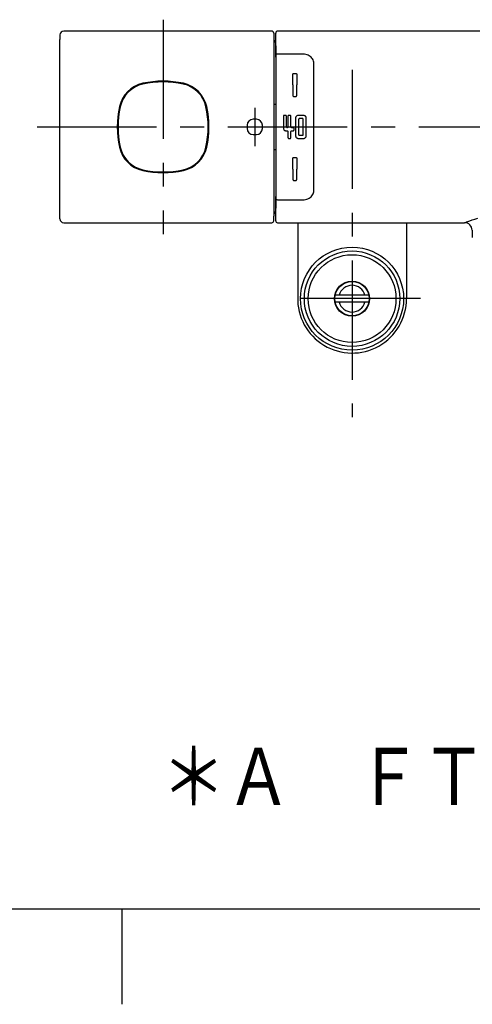
# Model space of a CAD drawing. Extents: x -1050 to 1050, y -742 to 742.
# Drawn here: x -777 to -658, y -717 to -459 of the extents above; entities that cross this region are included whole.
import ezdxf

# ---------------------------------------------------------------- set-up
doc = ezdxf.new("R2010")
doc.units = 0
doc.header["$LTSCALE"] = 25
for name, pattern in [('CENTER', [2, 1.25, -0.25, 0.25, -0.25]), ('CENTER-S', [2, 1.25, -0.25, 0.25, -0.25]), ('CONTINUOUS-F', [0])]:
    doc.linetypes.add(name, pattern=pattern)
doc.layers.get('0').update_dxf_attribs({"linetype": 'CONTINUOUS'})
doc.layers.add('BALN', color=7, linetype='CONTINUOUS')
doc.layers.add('本体', color=7, linetype='CONTINUOUS')
doc.styles.add('BIGFONT', font='ROMANS.shx', dxfattribs={"width": 0.833, "bigfont": 'bigfont.shx'})

msp = doc.modelspace()

# ---------------------------------------------------------------- linework, layer by layer
at = {"color": 2}
msp.add_line((-925, -692.5), (1000, -692.5), dxfattribs=at)
at = {"color": 3, "linetype": 'Continuous'}
msp.add_line((-750, -692.5), (-750, -717.5), dxfattribs=at)
at = {"layer": 'BALN', "color": 3, "linetype": 'CENTER'}
msp.add_line((-689.65444343, -472.59248831), (-689.65444343, -563.63759776), dxfattribs=at)
at = {"layer": 'BALN', "color": 2}
msp.add_arc((-689.65730831, -532.59248831), 14.25286488, 178.3753149956, 0, dxfattribs=at)
at = {"layer": '本体', "color": 3, "linetype": 'CENTER'}
for p, q in [((-739.15450121, -459.49248831), (-739.15438565, -515.69248831)), ((-715.15444343, -482.59248831), (-715.15444343, -492.59248831)), ((-772.15444343, -487.59248831), (-507.15444343, -487.59248831))]:
    msp.add_line(p, q, dxfattribs=at)
at = {"layer": '本体', "color": 2, "linetype": 'Continuous'}
for p, q in [((-766.15444343, -463.49248831), (-766.15444343, -464.70161377)), ((-710.65444343, -462.49248831), (-765.15444343, -462.49248831)), ((-710.15444343, -462.99248831), (-710.15444343, -464.21395178)), ((-710.15444343, -464.21395178), (-710.15444343, -476.66395178)), ((-709.65444343, -464.21395178), (-709.65444343, -462.99248831)), ((-709.65444343, -468.29134011), (-709.65444343, -464.21395178)), ((-570.15444343, -462.49248831), (-709.15444343, -462.49248831)), ((-766.15444343, -476.77434104), (-766.15444343, -464.70161377)), ((-709.65444343, -464.99248831), (-710.15444343, -464.99248831)), ((-709.65444343, -465.35453223), (-710.15444343, -465.35453223)), ((-709.65444343, -466.30754855), (-709.65444343, -466.65226171)), ((-709.65444343, -466.65226171), (-709.65444343, -468.99842268)), ((-709.65444343, -469.35253638), (-709.65444343, -468.29134011)), ((-709.65444343, -468.99844689), (-709.65444343, -476.66395178)), ((-702.65444343, -468.49844689), (-709.15444343, -468.49844689)), ((-702.65444343, -468.49844689), (-702.65444343, -468.49855024)), ((-699.65444343, -476.66395178), (-699.65444343, -470.95532373)), ((-699.65444343, -476.66395178), (-699.65444343, -470.95532373)), ((-705.15444343, -476.55356252), (-705.15444343, -473.79248831)), ((-704.95444343, -473.59248831), (-704.35444343, -473.59248831)), ((-704.15444343, -473.79248831), (-704.15444343, -476.55356252)), ((-766.15444343, -498.41063558), (-766.15444343, -476.77434104)), ((-710.15444343, -476.66395178), (-710.15444343, -498.52102484)), ((-709.65444343, -476.66395178), (-709.65444343, -498.52102484)), ((-705.15444343, -476.55356252), (-705.15444343, -479.39248831)), ((-704.15444343, -479.39248831), (-704.15444343, -476.55356252)), ((-699.65444343, -498.52102484), (-699.65444343, -476.66395178)), ((-699.65444343, -498.52102484), (-699.65444343, -476.66395178)), ((-704.95444343, -479.59248831), (-704.35444343, -479.59248831)), ((-750.40155537, -481.59248831), (-750.19173717, -481.59248831)), ((-728.11714969, -481.59248831), (-727.90733149, -481.59248831)), ((-709.65444343, -481.67192715), (-710.15444343, -481.67192715)), ((-707.65444343, -484.79248831), (-707.65444343, -487.89248831)), ((-707.05444343, -484.59248831), (-707.45444343, -484.59248831)), ((-706.85444343, -487.59248831), (-706.85444343, -484.79248831)), ((-706.45444343, -484.79248831), (-706.45444343, -487.59248831)), ((-705.85444343, -484.59248831), (-706.25444343, -484.59248831)), ((-705.65444343, -487.59248831), (-705.65444343, -484.79248831)), ((-702.35444343, -484.59248831), (-703.75444343, -484.59248831)), ((-704.45444343, -485.29248831), (-704.45444343, -489.89248831)), ((-703.65444343, -485.59248831), (-703.65444343, -489.59248831)), ((-702.65444343, -485.39248831), (-703.45444343, -485.39248831)), ((-702.45444343, -489.59248831), (-702.45444343, -485.59248831)), ((-701.65444343, -489.89248831), (-701.65444343, -485.29248831)), ((-706.95444343, -488.59248831), (-706.65444343, -488.59248831)), ((-706.45444343, -488.79248831), (-706.45444343, -490.39248831)), ((-705.65444343, -490.39248831), (-705.65444343, -488.79248831)), ((-705.05444343, -487.79248831), (-705.45444343, -487.79248831)), ((-705.45444343, -488.59248831), (-705.05444343, -488.59248831)), ((-704.85444343, -488.39248831), (-704.85444343, -487.99248831)), ((-703.45444343, -489.79248831), (-702.65444343, -489.79248831)), ((-706.25444343, -490.59248831), (-705.85444343, -490.59248831)), ((-703.75444343, -490.59248831), (-702.35444343, -490.59248831)), ((-750.19173717, -493.59248831), (-750.40155537, -493.59248831)), ((-727.90733149, -493.59248831), (-728.11714969, -493.59248831)), ((-710.15444343, -493.51304947), (-709.65444343, -493.51304947)), ((-705.15444343, -498.6314141), (-705.15444343, -495.79248831)), ((-704.95444343, -495.59248831), (-704.35444343, -495.59248831)), ((-704.15444343, -495.79248831), (-704.15444343, -498.6314141)), ((-766.15444343, -510.48336285), (-766.15444343, -498.41063558)), ((-710.15444343, -498.52102484), (-710.15444343, -510.97102484)), ((-709.65444343, -498.52102484), (-709.65444343, -506.18652973)), ((-705.15444343, -498.6314141), (-705.15444343, -501.39248831)), ((-704.15444343, -501.39248831), (-704.15444343, -498.6314141)), ((-699.65444343, -504.22965289), (-699.65444343, -498.52102484)), ((-699.65444343, -504.22965289), (-699.65444343, -498.52102484)), ((-704.95444343, -501.59248831), (-704.35444343, -501.59248831)), ((-709.65444343, -506.89363651), (-709.65444343, -505.83244024)), ((-709.65444343, -506.18655394), (-709.65444343, -508.53271491)), ((-709.65444343, -510.97102484), (-709.65444343, -506.89363651)), ((-709.15444343, -506.68652973), (-702.65444343, -506.68652973)), ((-766.15444343, -511.69248831), (-766.15444343, -510.48336285)), ((-710.15444343, -509.83044439), (-709.65444343, -509.83044439)), ((-710.15444343, -510.19248831), (-709.65444343, -510.19248831)), ((-709.65444343, -508.53271491), (-709.65444343, -508.87742807)), ((-765.15444343, -512.69248831), (-710.65444343, -512.69248831)), ((-710.15444343, -512.19248831), (-710.15444343, -510.97102484)), ((-709.65444343, -512.19248831), (-709.65444343, -510.97102484)), ((-709.15444343, -512.69248831), (-660.20536778, -512.69248831)), ((-658.20567239, -514.6575835), (-658.17159386, -516.60994072))]:
    msp.add_line(p, q, dxfattribs=at)
at = {"layer": '本体', "color": 2, "linetype": 'CONTINUOUS-F'}
for p, q in [((-703.90444343, -512.69248831), (-703.90444343, -532.59248831)), ((-675.40444343, -512.69248831), (-675.40444343, -532.59248831)), ((-685.24830831, -531.69248831), (-694.06630831, -531.69248831)), ((-685.24830831, -533.49248831), (-694.06630831, -533.49248831))]:
    msp.add_line(p, q, dxfattribs=at)
at = {"layer": '本体', "color": 3, "linetype": 'CENTER-S'}
msp.add_line((-671.74983875, -532.59248831), (-706.79101172, -532.59248831), dxfattribs=at)
at = {"layer": '本体', "color": 2, "linetype": 'CONTINUOUS-F'}
for radius in [13.5, 12.5, 11.5, 4.6, 4.5]:
    msp.add_circle((-689.65730831, -532.59248831), radius, dxfattribs=at)
at = {"layer": '本体', "color": 2, "linetype": 'Continuous'}
for centre, radius, start, end in [((-765.15444343, -463.49248831), 1, 90, 180), ((-710.65444343, -462.99248831), 0.5, 0, 90), ((-709.15444343, -462.99248831), 0.5, 90, 180), ((-709.15444343, -468.99844689), 0.5, 90, 180), ((-709.15444343, -506.18652973), 0.5, 180, 270), ((-765.15444343, -511.69248831), 1, 180, 270), ((-710.65444343, -512.19248831), 0.5, 270, 0), ((-709.15444343, -512.19248831), 0.5, 180, 270), ((-660.20536778, -514.69248831), 2, 1, 90)]:
    msp.add_arc(centre, radius, start, end, dxfattribs=at)
at = {"layer": '本体', "color": 2}
for centre, radius, start, end in [((-742.76631764, -483.9806141), 8, 102.2667405771, 167.7332594229), ((-742.76631764, -483.9806141), 7.8, 102.266740577, 167.7332594229), ((-739.15444343, -500.59248831), 25, 77.7332594229, 102.2667405771), ((-739.15444343, -500.59248831), 24.8, 77.7332594229, 102.266740577), ((-735.54256922, -483.9806141), 7.8, 12.266740577, 77.7332594229), ((-735.54256922, -483.9806141), 8, 12.2667405771, 77.7332594229), ((-726.15444343, -487.59248831), 25, 167.7332594229, 192.2667405771), ((-726.15444343, -487.59248831), 24.8, 167.7332594229, 192.266740577), ((-752.15444343, -487.59248831), 24.8, 347.7332594229, 12.266740577), ((-752.15444343, -487.59248831), 25, 347.7332594229, 12.2667405771), ((-702.15444343, -487.59248831), 15, 178.3142327092, 181.6857672908), ((-715.54864389, -487.19828785), 1.6, 91.6857672908, 178.3142327092), ((-715.15444343, -500.59248831), 15, 88.3142327092, 91.6857672908), ((-714.76024297, -487.19828785), 1.6, 1.6857672908, 88.3142327092), ((-728.15444343, -487.59248831), 15, 358.3142327092, 1.6857672908), ((-715.54864389, -487.98668877), 1.6, 181.6857672908, 268.3142327092), ((-715.15444343, -474.59248831), 15, 268.3142327092, 271.6857672908), ((-714.76024297, -487.98668877), 1.6, 271.6857672908, 358.3142327092), ((-742.76631764, -491.20436252), 8, 192.2667405771, 257.7332594229), ((-742.76631764, -491.20436252), 7.8, 192.266740577, 257.7332594229), ((-735.54256922, -491.20436252), 7.8, 282.266740577, 347.7332594229), ((-735.54256922, -491.20436252), 8, 282.2667405771, 347.7332594229), ((-739.15444343, -474.59248831), 25, 257.7332594229, 282.2667405771), ((-739.15444343, -474.59248831), 24.8, 257.7332594229, 282.266740577)]:
    msp.add_arc(centre, radius, start, end, dxfattribs=at)
at = {"layer": '本体', "color": 2, "linetype": 'CONTINUOUS-F'}
for start, end in [(14.899, 165.099), (194.9, 345.099)]:
    msp.add_arc((-689.65730831, -532.59248831), 3.5, start, end, dxfattribs=at)
at = {"layer": '本体', "color": 2, "linetype": 'Continuous'}
for centre, major_axis, start_param, end_param in [((-709.15444343, -468.29134011), (0.5, 0), 3.1415926536, 4.1178862577), ((-709.15444343, -506.89363651), (-0.5, 0), 5.306891703, 6.2831853072)]:
    msp.add_ellipse(centre, major_axis=major_axis, ratio=0.7071067812, start_param=start_param, end_param=end_param, dxfattribs=at)
for points, knots in [([(-699.65444343, -470.95532373), (-699.65666385, -470.93370323), (-699.65430149, -470.72287425), (-699.7304655, -470.31827753), (-699.96508418, -469.77495115), (-700.35173976, -469.31193486), (-700.84836236, -468.9408798), (-701.44062869, -468.67387535), (-702.05810279, -468.52463987), (-702.46862876, -468.50372807), (-702.65444343, -468.49855024)], [0, 0, 0, 0, 0.0061978329, 0.1549239597, 0.2990488209, 0.4426271659, 0.5860749321, 0.7324005402, 0.8811260025, 1, 1, 1, 1]), ([(-705.15444343, -473.79248831), (-705.15444343, -473.76856695), (-705.15005099, -473.74433587), (-705.1329992, -473.69921301), (-705.12005453, -473.67766653), (-705.0877938, -473.64156004), (-705.06824016, -473.62621989), (-705.02670457, -473.60465731), (-705.00443006, -473.59749796), (-704.97278675, -473.59312151), (-704.96360246, -473.59248831), (-704.95444343, -473.59248831)], [0, 0, 0, 0, 0.2383898371, 0.2383898371, 0.4773302088, 0.4773302088, 0.7065237633, 0.7065237633, 0.9168517131, 0.9168517131, 1, 1, 1, 1]), ([(-704.35444343, -473.59248831), (-704.33338594, -473.59248831), (-704.31203824, -473.59592421), (-704.27239192, -473.60890701), (-704.25355594, -473.61859794), (-704.21995494, -473.64296155), (-704.20490882, -473.65808927), (-704.17973228, -473.69264984), (-704.16973295, -473.71276742), (-704.15744504, -473.75261985), (-704.15444343, -473.77264066), (-704.15444343, -473.79248831)], [0, 0, 0, 0, 0.1938376648, 0.1938376648, 0.3872375958, 0.3872375958, 0.5872355869, 0.5872355869, 0.8028313531, 0.8028313531, 1, 1, 1, 1]), ([(-705.15444343, -479.39248831), (-705.15444343, -479.41509451), (-705.15050477, -479.43801564), (-705.13536072, -479.48070371), (-705.12393902, -479.50106235), (-705.09533379, -479.53622477), (-705.07778513, -479.55155316), (-705.03926606, -479.57498999), (-705.01780468, -479.58351216), (-704.98226102, -479.59102889), (-704.96831414, -479.59248831), (-704.95444343, -479.59248831)], [0, 0, 0, 0, 0.2185733678, 0.2185733678, 0.4372358276, 0.4372358276, 0.6544669506, 0.6544669506, 0.8688914949, 0.8688914949, 1, 1, 1, 1]), ([(-704.35444343, -479.59248831), (-704.33227441, -479.59248831), (-704.30979984, -479.58869491), (-704.26797474, -479.57418325), (-704.24804994, -479.56327108), (-704.21329773, -479.53590987), (-704.19802434, -479.51906094), (-704.17403321, -479.4816611), (-704.16506866, -479.46055828), (-704.15628502, -479.4237303), (-704.15444343, -479.40805732), (-704.15444343, -479.39248831)], [0, 0, 0, 0, 0.2114460635, 0.2114460635, 0.4228174307, 0.4228174307, 0.6353701205, 0.6353701205, 0.8505633969, 0.8505633969, 1, 1, 1, 1]), ([(-707.45444343, -484.59248831), (-707.47679873, -484.59248831), (-707.49946229, -484.5963433), (-707.5416505, -484.61112001), (-707.56175659, -484.62224456), (-707.59668939, -484.65012968), (-707.61199291, -484.6672784), (-707.63576261, -484.70517049), (-707.6445449, -484.72644174), (-707.65277285, -484.76273124), (-707.65444343, -484.77765492), (-707.65444343, -484.79248831)], [0, 0, 0, 0, 0.2144788112, 0.2144788112, 0.4289463086, 0.4289463086, 0.6435930075, 0.6435930075, 0.8586064551, 0.8586064551, 1, 1, 1, 1]), ([(-706.85444343, -484.79248831), (-706.85444343, -484.77007424), (-706.85831794, -484.74735197), (-706.873177, -484.70505264), (-706.88436716, -484.68489183), (-706.91241243, -484.64990675), (-706.92965193, -484.63459613), (-706.96768755, -484.61089896), (-706.98900351, -484.60217462), (-707.02512619, -484.59410973), (-707.03982845, -484.59248831), (-707.05444343, -484.59248831)], [0, 0, 0, 0, 0.2153803961, 0.2153803961, 0.4307688177, 0.4307688177, 0.6460245382, 0.6460245382, 0.8609373785, 0.8609373785, 1, 1, 1, 1]), ([(-706.25444343, -484.59248831), (-706.27679873, -484.59248831), (-706.29946229, -484.5963433), (-706.3416505, -484.61112001), (-706.36175659, -484.62224456), (-706.39668939, -484.65012968), (-706.41199291, -484.6672784), (-706.43576261, -484.70517049), (-706.4445449, -484.72644174), (-706.45277285, -484.76273124), (-706.45444343, -484.77765492), (-706.45444343, -484.79248831)], [0, 0, 0, 0, 0.2144788112, 0.2144788112, 0.4289463086, 0.4289463086, 0.6435930075, 0.6435930075, 0.8586064551, 0.8586064551, 1, 1, 1, 1]), ([(-705.65444343, -484.79248831), (-705.65444343, -484.77007424), (-705.65831794, -484.74735197), (-705.673177, -484.70505264), (-705.68436716, -484.68489183), (-705.71241243, -484.64990675), (-705.72965193, -484.63459613), (-705.76768755, -484.61089896), (-705.78900351, -484.60217462), (-705.82512619, -484.59410973), (-705.83982845, -484.59248831), (-705.85444343, -484.59248831)], [0, 0, 0, 0, 0.2153803961, 0.2153803961, 0.4307688177, 0.4307688177, 0.6460245382, 0.6460245382, 0.8609373785, 0.8609373785, 1, 1, 1, 1]), ([(-703.75444343, -484.59248831), (-703.83269169, -484.59248831), (-703.91201889, -484.60598236), (-704.05968576, -484.65770712), (-704.13006067, -484.69664744), (-704.25233837, -484.79426497), (-704.30590931, -484.85430293), (-704.38910906, -484.98697208), (-704.41984662, -485.0614521), (-704.44860837, -485.18844781), (-704.45444343, -485.24062441), (-704.45444343, -485.29248831)], [0, 0, 0, 0, 0.2145250888, 0.2145250888, 0.4290377337, 0.4290377337, 0.6437459024, 0.6437459024, 0.8588033295, 0.8588033295, 1, 1, 1, 1]), ([(-701.65444343, -485.29248831), (-701.65444343, -485.21405203), (-701.66799998, -485.13454338), (-701.71997517, -484.98654507), (-701.75911136, -484.91601285), (-701.85720558, -484.7935833), (-701.91751645, -484.73999218), (-702.05060823, -484.65701499), (-702.12521319, -484.62645498), (-702.25170481, -484.59817756), (-702.30322741, -484.59248831), (-702.35444343, -484.59248831)], [0, 0, 0, 0, 0.2152683772, 0.2152683772, 0.4305382053, 0.4305382053, 0.6457707137, 0.6457707137, 0.8607401865, 0.8607401865, 1, 1, 1, 1]), ([(-706.65444343, -487.79248831), (-706.67682809, -487.79248831), (-706.69952145, -487.78862358), (-706.74176705, -487.77380477), (-706.76190189, -487.76264633), (-706.79686105, -487.73467937), (-706.81216745, -487.71748515), (-706.83589883, -487.67952289), (-706.84465105, -487.65823132), (-706.85279739, -487.62202688), (-706.85444343, -487.60721311), (-706.85444343, -487.59248831)], [0, 0, 0, 0, 0.2149393738, 0.2149393738, 0.4298786743, 0.4298786743, 0.6448190737, 0.6448190737, 0.8597602213, 0.8597602213, 1, 1, 1, 1]), ([(-706.45444343, -487.59248831), (-706.45444343, -487.61487297), (-706.45830816, -487.63756632), (-706.47312698, -487.67981193), (-706.48428542, -487.69994677), (-706.51225237, -487.73490593), (-706.52944659, -487.75021233), (-706.56740885, -487.77394371), (-706.58870043, -487.78269593), (-706.62490487, -487.79084227), (-706.63971863, -487.79248831), (-706.65444343, -487.79248831)], [0, 0, 0, 0, 0.2149393738, 0.2149393738, 0.4298786743, 0.4298786743, 0.6448190737, 0.6448190737, 0.8597602213, 0.8597602213, 1, 1, 1, 1]), ([(-705.45444343, -487.79248831), (-705.47682809, -487.79248831), (-705.49952145, -487.78862358), (-705.54176705, -487.77380477), (-705.56190189, -487.76264633), (-705.59686105, -487.73467937), (-705.61216745, -487.71748515), (-705.63589883, -487.67952289), (-705.64465105, -487.65823132), (-705.65279739, -487.62202688), (-705.65444343, -487.60721311), (-705.65444343, -487.59248831)], [0, 0, 0, 0, 0.2149393738, 0.2149393738, 0.4298786743, 0.4298786743, 0.6448190737, 0.6448190737, 0.8597602213, 0.8597602213, 1, 1, 1, 1]), ([(-703.45444343, -485.39248831), (-703.47681246, -485.39248831), (-703.49948995, -485.39634785), (-703.54170498, -485.41114423), (-703.56182449, -485.4222846), (-703.59676981, -485.4502081), (-703.61207486, -485.4673783), (-703.63582694, -485.505304), (-703.64459529, -485.5265854), (-703.65278453, -485.56283509), (-703.65444343, -485.57770649), (-703.65444343, -485.59248831)], [0, 0, 0, 0, 0.2146960848, 0.2146960848, 0.429385988, 0.429385988, 0.6441737267, 0.6441737267, 0.8591576026, 0.8591576026, 1, 1, 1, 1]), ([(-702.45444343, -485.59248831), (-702.45444343, -485.57008802), (-702.45831336, -485.54737947), (-702.4731532, -485.50510597), (-702.4843281, -485.48495782), (-702.51233585, -485.4499851), (-702.52955388, -485.43467634), (-702.56755495, -485.41096259), (-702.58885965, -485.40222486), (-702.62502138, -485.39412137), (-702.63977644, -485.39248831), (-702.65444343, -485.39248831)], [0, 0, 0, 0, 0.2151682024, 0.2151682024, 0.4303401659, 0.4303401659, 0.6454488542, 0.6454488542, 0.860379567, 0.860379567, 1, 1, 1, 1]), ([(-707.65444343, -487.89248831), (-707.65444343, -487.97083591), (-707.64091643, -488.05026274), (-707.58905139, -488.19811985), (-707.54999845, -488.26858927), (-707.45211473, -488.39094794), (-707.39193221, -488.44452323), (-707.25905577, -488.52758688), (-707.18452895, -488.55822096), (-707.05781352, -488.58672879), (-707.00597281, -488.59248831), (-706.95444343, -488.59248831)], [0, 0, 0, 0, 0.2149386624, 0.2149386624, 0.4298760095, 0.4298760095, 0.6448317296, 0.6448317296, 0.8597860361, 0.8597860361, 1, 1, 1, 1]), ([(-706.65444343, -488.59248831), (-706.63206219, -488.59248831), (-706.60937231, -488.5963519), (-706.56713332, -488.61116584), (-706.54700177, -488.62232039), (-706.51204621, -488.6502774), (-706.49674063, -488.66746571), (-706.4730056, -488.70541745), (-706.4642502, -488.7267048), (-706.45609285, -488.76291935), (-706.45444343, -488.77774851), (-706.45444343, -488.79248831)], [0, 0, 0, 0, 0.2148799638, 0.2148799638, 0.4297588896, 0.4297588896, 0.6446544609, 0.6446544609, 0.8595921612, 0.8595921612, 1, 1, 1, 1]), ([(-705.65444343, -488.79248831), (-705.65444343, -488.77010021), (-705.65057757, -488.74740297), (-705.63575299, -488.70514911), (-705.62458967, -488.68500976), (-705.59661113, -488.65004686), (-705.57941083, -488.63474024), (-705.54143941, -488.61101443), (-705.5201454, -488.60226641), (-705.48395266, -488.59413108), (-705.46915368, -488.59248831), (-705.45444343, -488.59248831)], [0, 0, 0, 0, 0.215007664, 0.215007664, 0.4300175958, 0.4300175958, 0.6449933696, 0.6449933696, 0.8599182298, 0.8599182298, 1, 1, 1, 1]), ([(-704.85444343, -487.99248831), (-704.85444343, -487.97010357), (-704.85830819, -487.94741), (-704.87312739, -487.90516373), (-704.88428623, -487.88502843), (-704.91225404, -487.85006901), (-704.9294486, -487.83476267), (-704.96741121, -487.81103181), (-704.98870273, -487.80227991), (-705.02490638, -487.79413418), (-705.03971938, -487.79248831), (-705.05444343, -487.79248831)], [0, 0, 0, 0, 0.2149450144, 0.2149450144, 0.4298903491, 0.4298903491, 0.6448311842, 0.6448311842, 0.8597687736, 0.8597687736, 1, 1, 1, 1]), ([(-705.05444343, -488.59248831), (-705.03206183, -488.59248831), (-705.00937157, -488.58862459), (-704.96713195, -488.57381017), (-704.94700012, -488.56265528), (-704.91204352, -488.5346967), (-704.89673724, -488.517507), (-704.8730016, -488.47955125), (-704.86424614, -488.45826115), (-704.85609184, -488.42204793), (-704.85444343, -488.40722361), (-704.85444343, -488.39248831)], [0, 0, 0, 0, 0.2148934203, 0.2148934203, 0.42978548, 0.42978548, 0.6446989655, 0.6446989655, 0.8596517051, 0.8596517051, 1, 1, 1, 1]), ([(-704.45444343, -489.89248831), (-704.45444343, -489.97092459), (-704.44088689, -490.05043324), (-704.38891169, -490.19843155), (-704.34977551, -490.26896377), (-704.25168128, -490.39139332), (-704.19137041, -490.44498444), (-704.05827863, -490.52796163), (-703.98367367, -490.55852164), (-703.85718205, -490.58679905), (-703.80565946, -490.59248831), (-703.75444343, -490.59248831)], [0, 0, 0, 0, 0.2152683772, 0.2152683772, 0.4305382053, 0.4305382053, 0.6457707137, 0.6457707137, 0.8607401865, 0.8607401865, 1, 1, 1, 1]), ([(-703.65444343, -489.59248831), (-703.65444343, -489.6148886), (-703.65057351, -489.63759715), (-703.63573367, -489.67987064), (-703.62455877, -489.7000188), (-703.59655101, -489.73499152), (-703.57933299, -489.75030027), (-703.54133191, -489.77401403), (-703.52002721, -489.78275176), (-703.48386548, -489.79085525), (-703.46911042, -489.79248831), (-703.45444343, -489.79248831)], [0, 0, 0, 0, 0.2151682024, 0.2151682024, 0.4303401659, 0.4303401659, 0.6454488542, 0.6454488542, 0.860379567, 0.860379567, 1, 1, 1, 1]), ([(-702.65444343, -489.79248831), (-702.6320744, -489.79248831), (-702.60939691, -489.78862877), (-702.56718189, -489.77383239), (-702.54706238, -489.76269202), (-702.51211706, -489.73476852), (-702.49681201, -489.71759832), (-702.47305992, -489.67967262), (-702.46429157, -489.65839122), (-702.45610234, -489.62214153), (-702.45444343, -489.60727013), (-702.45444343, -489.59248831)], [0, 0, 0, 0, 0.2146960848, 0.2146960848, 0.429385988, 0.429385988, 0.6441737267, 0.6441737267, 0.8591576026, 0.8591576026, 1, 1, 1, 1]), ([(-702.35444343, -490.59248831), (-702.27619517, -490.59248831), (-702.19686797, -490.57899425), (-702.04920111, -490.5272695), (-701.9788262, -490.48832918), (-701.85654849, -490.39071164), (-701.80297756, -490.33067369), (-701.71977781, -490.19800453), (-701.68904024, -490.12352452), (-701.66027849, -489.9965288), (-701.65444343, -489.9443522), (-701.65444343, -489.89248831)], [0, 0, 0, 0, 0.2145250888, 0.2145250888, 0.4290377337, 0.4290377337, 0.6437459024, 0.6437459024, 0.8588033295, 0.8588033295, 1, 1, 1, 1]), ([(-706.45444343, -490.39248831), (-706.45444343, -490.41490238), (-706.45056892, -490.43762464), (-706.43570987, -490.47992398), (-706.4245197, -490.50008479), (-706.39647443, -490.53506987), (-706.37923494, -490.55038049), (-706.34119932, -490.57407765), (-706.31988335, -490.582802), (-706.28376067, -490.59086689), (-706.26905842, -490.59248831), (-706.25444343, -490.59248831)], [0, 0, 0, 0, 0.2153803961, 0.2153803961, 0.4307688177, 0.4307688177, 0.6460245382, 0.6460245382, 0.8609373785, 0.8609373785, 1, 1, 1, 1]), ([(-705.85444343, -490.59248831), (-705.83208813, -490.59248831), (-705.80942457, -490.58863332), (-705.76723636, -490.57385661), (-705.74713028, -490.56273206), (-705.71219748, -490.53484694), (-705.69689396, -490.51769822), (-705.67312425, -490.47980613), (-705.66434196, -490.45853488), (-705.65611401, -490.42224538), (-705.65444343, -490.4073217), (-705.65444343, -490.39248831)], [0, 0, 0, 0, 0.2144788112, 0.2144788112, 0.4289463086, 0.4289463086, 0.6435930075, 0.6435930075, 0.8586064551, 0.8586064551, 1, 1, 1, 1]), ([(-705.15444343, -495.79248831), (-705.15444343, -495.76988211), (-705.15050477, -495.74696098), (-705.13536072, -495.70427291), (-705.12393902, -495.68391427), (-705.09533379, -495.64875185), (-705.07778513, -495.63342346), (-705.03926606, -495.60998663), (-705.01780468, -495.60146446), (-704.98226102, -495.59394773), (-704.96831414, -495.59248831), (-704.95444343, -495.59248831)], [0, 0, 0, 0, 0.2185733678, 0.2185733678, 0.4372358276, 0.4372358276, 0.6544669506, 0.6544669506, 0.8688914949, 0.8688914949, 1, 1, 1, 1]), ([(-704.35444343, -495.59248831), (-704.33227441, -495.59248831), (-704.30979984, -495.59628171), (-704.26797474, -495.61079337), (-704.24804994, -495.62170554), (-704.21329773, -495.64906675), (-704.19802434, -495.66591568), (-704.17403321, -495.70331551), (-704.16506866, -495.72441834), (-704.15628502, -495.76124632), (-704.15444343, -495.7769193), (-704.15444343, -495.79248831)], [0, 0, 0, 0, 0.2114460635, 0.2114460635, 0.4228174307, 0.4228174307, 0.6353701205, 0.6353701205, 0.8505633969, 0.8505633969, 1, 1, 1, 1]), ([(-705.15444343, -501.39248831), (-705.15444343, -501.41640966), (-705.15005099, -501.44064075), (-705.1329992, -501.48576361), (-705.12005453, -501.50731009), (-705.0877938, -501.54341657), (-705.06824016, -501.55875673), (-705.02670457, -501.58031931), (-705.00443006, -501.58747866), (-704.97278675, -501.59185511), (-704.96360246, -501.59248831), (-704.95444343, -501.59248831)], [0, 0, 0, 0, 0.2383898371, 0.2383898371, 0.4773302088, 0.4773302088, 0.7065237633, 0.7065237633, 0.9168517131, 0.9168517131, 1, 1, 1, 1]), ([(-704.35444343, -501.59248831), (-704.33338594, -501.59248831), (-704.31203824, -501.58905241), (-704.27239192, -501.57606961), (-704.25355594, -501.56637868), (-704.21995494, -501.54201507), (-704.20490882, -501.52688735), (-704.17973228, -501.49232678), (-704.16973295, -501.47220919), (-704.15744504, -501.43235677), (-704.15444343, -501.41233596), (-704.15444343, -501.39248831)], [0, 0, 0, 0, 0.1938376648, 0.1938376648, 0.3872375958, 0.3872375958, 0.5872355869, 0.5872355869, 0.8028313531, 0.8028313531, 1, 1, 1, 1]), ([(-702.65444343, -506.68652973), (-702.61876569, -506.68376347), (-702.35691294, -506.69934759), (-701.85893158, -506.6194058), (-701.20337818, -506.42519618), (-700.62218908, -506.09918348), (-700.15105684, -505.66573897), (-699.82668419, -505.14609861), (-699.66956443, -504.6522828), (-699.66289349, -504.34530682), (-699.65444343, -504.22965289)], [0, 0, 0, 0, 0.0214489594, 0.1713801292, 0.3213979237, 0.4735709932, 0.6246445589, 0.7723607397, 0.9175530886, 1, 1, 1, 1]), ([(-660.20537244, -512.69249012), (-660.20536312, -512.69248649), (-659.9015822, -512.57415323), (-658.71201443, -512.13588905), (-657.84189426, -511.82223477), (-656.72664561, -511.45868682)], [0, 0, 0, 0, 0.5, 0.5, 1, 1, 1, 1])]:
    msp.add_open_spline(points, degree=3, knots=knots, dxfattribs=at)

# ---------------------------------------------------------------- texts
at = {"layer": 'BALN', "color": 7, "style": 'BIGFONT', "width": 0.833}
msp.add_text('＊Ａ\u3000ＦＴＢ１００ＫＴＫＴ', height=15, dxfattribs=at).set_placement((-739.672817, -665.29744767))

doc.saveas('drawing.dxf')
